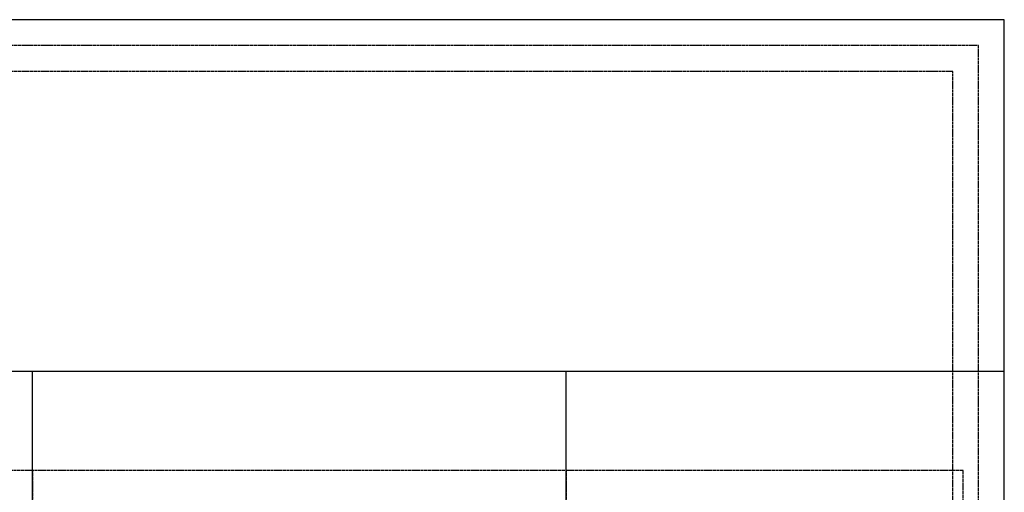
# Model space of a CAD drawing. Extents: x 0 to 16200, y 0 to 11447.
# Drawn here: x 8570 to 16200, y 7222 to 10880 of the extents above; entities that cross this region are included whole.
import ezdxf

# ---------------------------------------------------------------- set-up
doc = ezdxf.new("R2010")
doc.units = 0
doc.linetypes.add('HIDDEN', pattern=[9.525, 6.35, -3.175])
doc.layers.get('0').update_dxf_attribs({"linetype": 'CONTINUOUS'})
doc.layers.add('011_図枠', color=7, linetype='CONTINUOUS')
doc.layers.add('HOJO', color=8, linetype='CONTINUOUS')

# ---------------------------------------------------------------- blocks, each defined once
blk = doc.blocks.new('図枠')
blk.add_lwpolyline([(-202.5, -136), (202.5, -136), (202.5, 136), (-202.5, 136)], close=True)

msp = doc.modelspace()

# ---------------------------------------------------------------- linework, layer by layer
at = {"layer": '011_図枠'}
for p, q in [((0, 8160), (16200, 8160)), ((8670, 2720), (8670, 8160)), ((12805, 2720), (12805, 8160))]:
    msp.add_line(p, q, dxfattribs=at)
at = {"layer": 'HOJO', "linetype": 'HIDDEN'}
for points in [[(200, 200), (16000, 200), (16000, 10680), (200, 10680)], [(400, 400), (15800, 400), (15800, 10480), (400, 10480)], [(4535, 3120), (8670, 3120), (8670, 7390), (4535, 7390)], [(8670, 3120), (12805, 3120), (12805, 7390), (8670, 7390)], [(12805, 3120), (15880, 3120), (15880, 7390), (12805, 7390)]]:
    msp.add_lwpolyline(points, close=True, dxfattribs=at)

# ---------------------------------------------------------------- block references
at = {"layer": 'HOJO', "xscale": 40, "yscale": 40, "zscale": 40}
msp.add_blockref('図枠', (8100, 5440), dxfattribs=at)

doc.saveas('drawing.dxf')
